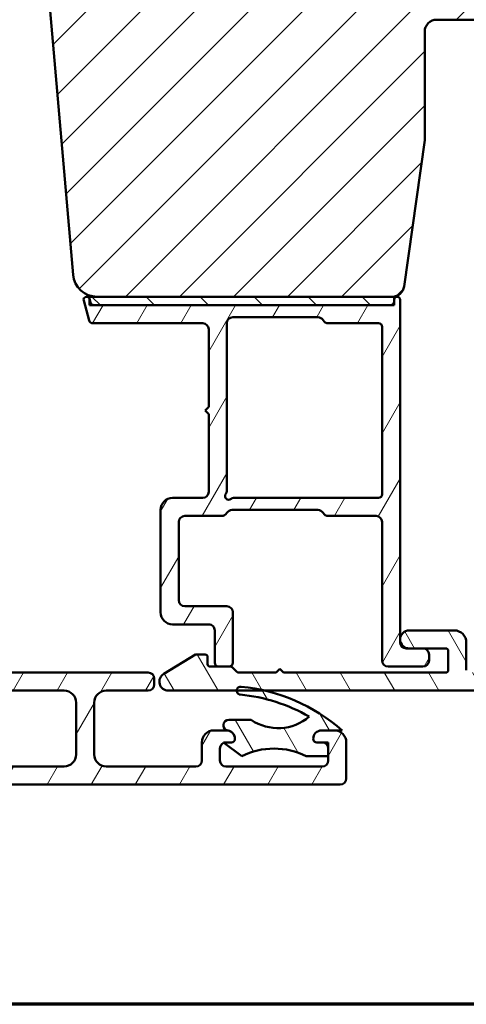
# Model space of a CAD drawing. Units: millimetres. Extents: x 15 to 815, y -287 to 287.
# Drawn here: x 314 to 352, y -287 to -205 of the extents above; entities that cross this region are included whole.
import ezdxf

# ---------------------------------------------------------------- set-up
doc = ezdxf.new("R2010")
doc.units = ezdxf.units.MM
for name, color, linetype, lineweight in [('Border (ISO)', 8, 'Continuous', 70), ('Hatch (ISO)', 8, 'Continuous', 18), ('Visible (ISO)', 7, 'Continuous', 50)]:
    doc.layers.add(name, color=color, linetype=linetype, lineweight=lineweight)
pattern_1 = [(59.99997778074501, (205.097896638727, -296.9999996772958), (-2.749630041384224, 1.587501066304332), [])]
pattern_2 = [(120.00017538262, (205.097896638727, -296.9999996772958), (-2.749625797658592, -1.587508416623469), [])]

# ---------------------------------------------------------------- blocks, each defined once
blk = doc.blocks.new('Borders LEIAB A4 Border')
at = {"layer": 'Border (ISO)'}
blk.add_line((200, 9.999999999999998), (15, 9.999999999999975), dxfattribs=at)

msp = doc.modelspace()

# ---------------------------------------------------------------- hatches: boundary and pattern name
at = {"layer": 'Hatch (ISO)'}
h = msp.add_hatch(dxfattribs=at)
h.set_pattern_fill('ANSI31', color=256, scale=25.4, style=0)
h.set_pattern_definition([(45, (205.097896638727, -296.9999996772958), (-2.245064030267288, 2.245064030267288), [])])
edge = h.paths.add_edge_path()
edge.add_line((346.3914241778571, -227.3980816356087), (348.0974736980628, -215.2589085346486))
edge.add_line((348.0974736980628, -215.2589085346486), (348.0974736980628, -206.2589085346486))
edge.add_ellipse((349.0974736980628, -206.2589085346486), major_axis=(-8.718275850120031e-16, 0.9999999999999942), ratio=1, start_angle=0, end_angle=89.99999999999989, ccw=False)
edge.add_line((349.0974736980628, -205.2589085346486), (364.0974736980628, -205.2589085346486))
edge.add_ellipse((364.0974736980628, -204.2589085346486), major_axis=(0.9999999999999698, -2.702252590869508e-14), ratio=1, start_angle=270, end_angle=360.0000000000027)
edge.add_line((365.0974736980628, -204.2589085346486), (365.0974736980627, -154.2589085346486))
edge.add_ellipse((363.0974736980627, -154.2589085346486), major_axis=(-5.906991512368358e-15, 2.000000000000003), ratio=1, start_angle=270.0000000000003, end_angle=359.9999999999999)
edge.add_line((363.0974736980627, -152.2589085346486), (298.0974736980627, -152.2589085346487))
edge.add_ellipse((298.0974736980627, -154.2589085346487), major_axis=(-2.000000000000015, -1.062543936702529e-14), ratio=1, start_angle=269.9999999999999, end_angle=359.9999999999992)
edge.add_line((296.0974736980627, -154.2589085346487), (296.0974736980628, -167.2589085346488))
edge.add_ellipse((297.0974736980627, -167.2589085346488), major_axis=(-1.348618464238308e-15, -0.9999999999999964), ratio=1, start_angle=269.9999999999996, end_angle=360.0000000000002)
edge.add_line((297.0974736980627, -168.2589085346488), (313.2974736980627, -168.2589085346487))
edge.add_ellipse((313.2974736980628, -168.5589085346487), major_axis=(0.299999999999998, 2.615482755036007e-16), ratio=1, start_angle=0, end_angle=90.00000000000023, ccw=False)
edge.add_line((313.5974736980628, -168.5589085346487), (323.0974736980628, -168.5589085346487))
edge.add_line((323.0974736980627, -168.5589085346487), (323.0974736980627, -172.5589085346487))
edge.add_line((323.0974736980628, -172.5589085346487), (316.5974736980628, -172.5589085346487))
edge.add_line((316.5974736980628, -172.5589085346487), (316.0974736980628, -173.0589085346487))
edge.add_line((316.0974736980628, -173.0589085346487), (316.0974736980628, -177.0089085346487))
edge.add_ellipse((317.0974736980628, -177.0089085346487), major_axis=(9.753611782013256e-15, -0.9999999999999964), ratio=1, start_angle=269.9999999999999, end_angle=359.9999999999989)
edge.add_line((317.0974736980627, -178.0089085346487), (318.0974736980627, -178.0089085346487))
edge.add_line((318.0974736980628, -178.0089085346487), (318.0974736980628, -179.3589085346487))
edge.add_ellipse((318.5974736980628, -179.3589085346487), major_axis=(-4.004978305994616e-15, -0.5000000000000071), ratio=1, start_angle=269.9999999999984, end_angle=360.000000000001)
edge.add_line((318.5974736980628, -179.8589085346487), (327.7844736980629, -179.8589085346487))
edge.add_line((327.7844736980629, -179.8589085346487), (327.5974736980629, -180.1239085346486))
edge.add_line((327.5974736980629, -180.1239085346487), (327.5974736980628, -184.8518017534621))
edge.add_ellipse((328.0974736980628, -184.8518017534622), major_axis=(4.359137925060103e-16, -0.5000000000000071), ratio=1, start_angle=269.9999999999999, end_angle=314.999999999999)
edge.add_line((327.7439203074695, -185.2053551440554), (328.5146309855882, -185.9760658221741))
edge.add_ellipse((328.2317882731136, -186.2589085346487), major_axis=(0.2828427124746205, -0.2828427124746244), ratio=1, start_angle=9.094947017729282e-13, end_angle=90.00000000000131, ccw=False)
edge.add_line((328.5146309855882, -186.5417512471233), (327.7439203074695, -187.312461925242))
edge.add_ellipse((328.0974736980627, -187.6660153158352), major_axis=(-0.3535533905932549, -0.353553390593229), ratio=1, start_angle=269.9999999999999, end_angle=315.000000000004)
edge.add_line((327.5974736980628, -187.6660153158352), (327.5974736980629, -192.3939085346487))
edge.add_line((327.5974736980629, -192.3939085346487), (327.7844736980629, -192.6589085346487))
edge.add_line((327.7844736980629, -192.6589085346487), (318.5974736980628, -192.6589085346487))
edge.add_ellipse((318.5974736980628, -193.1589085346487), major_axis=(-0.4999999999999982, -4.359137925060025e-16), ratio=1, start_angle=270.0000000000001, end_angle=360)
edge.add_line((318.0974736980628, -193.1589085346487), (318.0974736980628, -194.5089085346487))
edge.add_line((318.0974736980628, -194.5089085346487), (317.188782199132, -194.5089085346487))
edge.add_ellipse((317.188782199132, -195.5089085346487), major_axis=(-0.9999999999999876, 8.009956611989255e-15), ratio=1, start_angle=269.9999999999999, end_angle=365.0000000000012)
edge.add_line((316.1925875010403, -195.5960642773964), (318.8904890439141, -226.433220020144))
edge.add_ellipse((320.8828784400976, -226.2589085346487), major_axis=(0.1743114854953394, -1.992389396183496), ratio=1, start_angle=269.9999999999999, end_angle=354.9999999999989)
edge.add_line((320.8828784400976, -228.2589085346487), (345.4011561091155, -228.2589085346487))
edge.add_ellipse((345.4011561091155, -227.2589085346487), major_axis=(1.000000000000005, 8.718275850120127e-16), ratio=1, start_angle=269.9999999999999, end_angle=351.9999999999998)
h = msp.add_hatch(dxfattribs=at)
h.set_pattern_fill('ANSI31', color=256, scale=25.4, angle=14.999977780745, style=0)
h.set_pattern_definition(pattern_1)
edge = h.paths.add_edge_path()
edge.add_line((320.3272531414112, -228.7365542481778), (320.2574736980623, -228.4761338202759))
edge.add_line((320.2574736980623, -228.4761338202759), (320.24891806778, -228.4442037733714))
edge.add_ellipse((320.0074366112078, -228.5089085346471), major_axis=(-0.06470476127563114, 0.2414814565722698), ratio=1, start_angle=269.9999999999996, end_angle=449.9999999999995)
edge.add_line((319.7659551546355, -228.5736132959227), (320.2115388398529, -230.2365542481778))
edge.add_ellipse((320.5013165877396, -230.1589085346471), major_axis=(0.07764571353075365, -0.2897777478867169), ratio=1, start_angle=270.0000000000001, end_angle=345.0000000000005)
edge.add_line((320.5013165877396, -230.4589085346471), (329.6574366112077, -230.4589085346471))
edge.add_ellipse((329.6574366112078, -230.9589085346471), major_axis=(0.5000000000000043, -1.036548634841911e-15), ratio=1, start_angle=6.252776074688882e-13, end_angle=90.00000000000063, ccw=False)
edge.add_line((330.1574366112078, -230.9589085346471), (330.1574366112078, -237.4089085346471))
edge.add_line((330.1574366112078, -237.4089085346471), (329.8574366112078, -237.7089085346471))
edge.add_line((329.8574366112078, -237.7089085346471), (330.1574366112078, -238.0089085346471))
edge.add_line((330.1574366112078, -238.0089085346471), (330.1574366112078, -244.4589085346471))
edge.add_ellipse((329.6574366112078, -244.4589085346471), major_axis=(-3.256994684092218e-15, -0.5000000000000071), ratio=1, start_angle=1.0800249583553523e-12, end_angle=89.99999999999937, ccw=False)
edge.add_line((329.6574366112078, -244.9589085346471), (327.1574366112078, -244.9589085346471))
edge.add_ellipse((327.1574366112078, -245.9589085346471), major_axis=(-1.000000000000008, -4.588240878067116e-15), ratio=1, start_angle=270.0000000000001, end_angle=359.9999999999997)
edge.add_line((326.1574366112078, -245.9589085346471), (326.1574366112078, -254.4589085346471))
edge.add_ellipse((327.1574366112079, -254.4589085346471), major_axis=(6.808686927317461e-15, -1.000000000000021), ratio=1, start_angle=269.9999999999996, end_angle=359.9999999999996)
edge.add_line((327.1574366112079, -255.4589085346471), (330.1574366112079, -255.4589085346471))
edge.add_ellipse((330.1574366112078, -255.9589085346471), major_axis=(0.4999999999999982, -1.036548634841925e-15), ratio=1, start_angle=1.0800249583553523e-12, end_angle=90.00000000000011, ccw=False)
edge.add_line((330.6574366112079, -255.9589085346471), (330.6574366112079, -258.6589085346471))
edge.add_ellipse((330.9574366112079, -258.6589085346471), major_axis=(9.592122645646303e-15, -0.3000000000000025), ratio=1, start_angle=269.9999999999998, end_angle=359.9999999999978)
edge.add_line((330.9574366112079, -258.9589085346471), (331.8574366112078, -258.9589085346471))
edge.add_ellipse((331.8574366112078, -258.6589085346471), major_axis=(0.3000000000000025, 2.930784497895356e-15), ratio=1, start_angle=270.0000000000003, end_angle=359.9999999999978)
edge.add_line((332.1574366112079, -258.6589085346471), (332.1574366112079, -254.4589085346471))
edge.add_ellipse((331.6574366112078, -254.4589085346471), major_axis=(-1.183897414408392e-15, 0.5000000000000004), ratio=1, start_angle=270.0000000000009, end_angle=360.0000000000001)
edge.add_line((331.6574366112078, -253.9589085346471), (328.1574366112078, -253.9589085346471))
edge.add_ellipse((328.1574366112078, -253.4589085346471), major_axis=(-0.4999999999999893, -5.624789512908993e-15), ratio=1, start_angle=0, end_angle=89.9999999999996, ccw=False)
edge.add_line((327.6574366112079, -253.4589085346471), (327.6574366112078, -246.9589085346471))
edge.add_ellipse((328.1574366112078, -246.9589085346471), major_axis=(-1.183897414408403e-15, 0.5000000000000049), ratio=1, start_angle=1.1368683772161603e-13, end_angle=89.99999999999989, ccw=False)
edge.add_line((328.1574366112078, -246.4589085346471), (331.2244239093156, -246.4589085346471))
edge.add_ellipse((331.2244239093156, -245.9589085346471), major_axis=(0.5000000000000027, 1.183897414408398e-15), ratio=1, start_angle=270.0000000000001, end_angle=329.9999999999995)
edge.add_ellipse((332.0904493131001, -246.4589085346471), major_axis=(0.2499999999999982, 0.4330127018922244), ratio=1, start_angle=29.999999999999773, end_angle=90.0000000000004, ccw=False)
edge.add_line((332.0904493131001, -245.9589085346471), (339.2244239093156, -245.9589085346471))
edge.add_ellipse((339.2244239093156, -246.4589085346471), major_axis=(0.5000000000000071, -3.256994684092217e-15), ratio=1, start_angle=30.00000000000182, end_angle=89.99999999999989, ccw=False)
edge.add_ellipse((340.0904493131, -245.958908534647), major_axis=(0.2500000000000023, -0.4330127018922152), ratio=1, start_angle=270, end_angle=330.0000000000001)
edge.add_line((340.0904493131001, -246.458908534647), (344.0574366112078, -246.458908534647))
edge.add_ellipse((344.0574366112078, -246.958908534647), major_axis=(0.4999999999999982, 1.739008926720966e-15), ratio=1, start_angle=0, end_angle=90.00000000000028, ccw=False)
edge.add_line((344.5574366112078, -246.958908534647), (344.5574366112078, -258.458908534647))
edge.add_ellipse((345.0574366112078, -258.458908534647), major_axis=(-3.256994684092248e-15, -0.4999999999999941), ratio=1, start_angle=269.9999999999993, end_angle=360.0000000000009)
edge.add_line((345.0574366112078, -258.958908534647), (347.9574366112079, -258.958908534647))
edge.add_ellipse((347.9574366112079, -258.458908534647), major_axis=(0.4999999999999982, -4.81437122529347e-16), ratio=1, start_angle=269.9999999999995, end_angle=360.0000000000001)
edge.add_line((348.4574366112079, -258.458908534647), (348.4574366112079, -257.958908534647))
edge.add_ellipse((347.9574366112079, -257.958908534647), major_axis=(-5.624789512909018e-15, 0.5000000000000002), ratio=1, start_angle=270.0000000000003, end_angle=359.9999999999994)
edge.add_line((347.9574366112079, -257.458908534647), (346.8074366112078, -257.4589085346471))
edge.add_line((346.8074366112078, -257.4589085346471), (346.5574366112078, -257.458908534647))
edge.add_ellipse((346.5574366112078, -256.958908534647), major_axis=(-0.4999999999999982, -2.502287256150761e-15), ratio=1, start_angle=0, end_angle=89.99999999999972, ccw=False)
edge.add_line((346.0574366112078, -256.958908534647), (346.0574366112078, -228.508908534647))
edge.add_ellipse((345.8074366112078, -228.508908534647), major_axis=(2.981581653308027e-15, 0.25), ratio=1, start_angle=269.9999999999996, end_angle=449.0130776215581)
edge.add_ellipse((345.8074366112068, -228.508908534647), major_axis=(-0.004306048298330679, -0.249962913144254), ratio=1, start_angle=270.0000000000001, end_angle=270.9869223784475)
edge.add_line((345.5574366112078, -228.508908534647), (345.5574366112078, -228.6589085346471))
edge.add_ellipse((345.2574366112078, -228.658908534647), major_axis=(5.715605705668907e-16, -0.3000000000000002), ratio=1, start_angle=0, end_angle=89.99999999999989, ccw=False)
edge.add_line((345.2574366112078, -228.958908534647), (320.617030889298, -228.9589085346471))
edge.add_ellipse((320.617030889298, -228.6589085346471), major_axis=(-0.3000000000000009, -7.103384486450376e-16), ratio=1, start_angle=15.000000000000284, end_angle=90.00000000000051, ccw=False)
edge = h.paths.add_edge_path(flags=0)
edge.add_line((344.5574366112078, -230.758908534647), (344.5574366112078, -244.6589085346471))
edge.add_ellipse((344.2574366112078, -244.6589085346471), major_axis=(7.103384486450342e-16, -0.2999999999999997), ratio=1, start_angle=0, end_angle=90.00000000000159, ccw=False)
edge.add_line((344.2574366112078, -244.958908534647), (332.2042993078675, -244.958908534647))
edge.add_ellipse((332.2042993078675, -245.2589085346471), major_axis=(-0.3000000000000003, -2.930784497895351e-15), ratio=1, start_angle=270.0000000000003, end_angle=311.4096221092706)
edge.add_ellipse((331.8074366112078, -244.8089085346471), major_axis=(-0.2249999999999992, -0.1984313483298445), ratio=1, start_angle=277.18075578145783, end_angle=449.99999999999983, ccw=False)
edge.add_ellipse((331.3574366112078, -244.4120458379874), major_axis=(0.1984313483298389, 0.2249999999999934), ratio=1, start_angle=270.0000000000023, end_angle=311.4096221092709)
edge.add_line((331.6574366112078, -244.4120458379874), (331.6574366112077, -230.4589085346471))
edge.add_ellipse((332.1574366112078, -230.4589085346471), major_axis=(2.038813663730533e-16, 0.5000000000000004), ratio=1, start_angle=2.8421709430404007e-13, end_angle=90, ccw=False)
edge.add_line((332.1574366112078, -229.9589085346471), (339.2244239093156, -229.958908534647))
edge.add_ellipse((339.2244239093155, -230.458908534647), major_axis=(0.4999999999999966, 2.294120439033541e-15), ratio=1, start_angle=29.999999999999375, end_angle=89.99999999999977, ccw=False)
edge.add_ellipse((340.0904493131, -229.958908534647), major_axis=(0.2499999999999968, -0.4330127018922189), ratio=1, start_angle=270.0000000000003, end_angle=330.0000000000007)
edge.add_line((340.0904493131, -230.458908534647), (344.2574366112078, -230.458908534647))
edge.add_ellipse((344.2574366112078, -230.758908534647), major_axis=(0.3, -3.998845759801214e-16), ratio=1, start_angle=9.094947017729282e-13, end_angle=90.00000000000011, ccw=False)
h = msp.add_hatch(dxfattribs=at)
h.set_pattern_fill('ANSI31', color=256, scale=25.4, angle=90.00021045915, style=0)
h.set_pattern_definition([(135.00021045915, (205.097896638727, -296.9999996772958), (-2.245055783671479, -2.245072276832807), [])])
h.paths.add_polyline_path([(320.2574736980623, -228.2589085346471), (320.2574736980623, -228.4761338202759), (320.2574736980623, -228.9589085346471), (320.617030889298, -228.9589085346471), (345.2574366112078, -228.9589085346472), (345.5574736980625, -228.9589085346472), (345.5574736980625, -228.5046024863487), (345.5574736980625, -228.2589085346472), (345.4011561091155, -228.2589085346472), (320.8828784400976, -228.2589085346471)])
h = msp.add_hatch(dxfattribs=at)
h.set_pattern_fill('ANSI31', color=256, scale=25.4, angle=14.999977780745, style=0)
h.set_pattern_definition(pattern_1)
edge = h.paths.add_edge_path()
edge.add_ellipse((321.634510784913, -261.9589085346485), major_axis=(1.017829151048487e-14, 1.000000000000005), ratio=1, start_angle=7.124442486478278e-13, end_angle=90.00000000000007)
edge.add_line((320.634510784913, -261.9589085346485), (320.634510784913, -266.2589085346484))
edge.add_ellipse((321.634510784913, -266.2589085346484), major_axis=(-1.000000000000003, 6.847622436609394e-15), ratio=1, start_angle=4.071109992273301e-13, end_angle=90.00000000000014)
edge.add_line((321.634510784913, -267.2589085346484), (329.084510784913, -267.2589085346485))
edge.add_ellipse((329.084510784913, -266.7589085346485), major_axis=(-7.58714756064905e-15, -0.5000000000000049), ratio=1, start_angle=8.694230675363281e-13, end_angle=90.00000000000087)
edge.add_line((329.584510784913, -266.7589085346485), (329.584510784913, -265.2589085346484))
edge.add_ellipse((330.584510784913, -265.2589085346485), major_axis=(-1.000000000000006, -4.254607809642158e-15), ratio=1, start_angle=269.9999999999998, end_angle=359.99999999999824, ccw=False)
edge.add_line((330.584510784913, -264.2589085346485), (331.6345107849131, -264.2589085346485))
edge.add_ellipse((331.634510784913, -264.9589085346486), major_axis=(-0.6910265138336902, 0.1117244699205709), ratio=1, start_angle=269.9999999999998, end_angle=279.18405018046764, ccw=False)
edge.add_ellipse((331.634510784913, -264.9589085346485), major_axis=(4.3492464957765e-15, 0.6999999999999995), ratio=1, start_angle=270.00000000000034, end_angle=350.81594981953083, ccw=False)
edge.add_ellipse((332.034510784913, -264.9589085346485), major_axis=(0.2999999999999992, -1.388152916207716e-15), ratio=1, start_angle=270.0000000000002, end_angle=360.0000000000002, ccw=False)
edge.add_line((332.034510784913, -265.2589085346485), (331.584510784913, -265.2589085346485))
edge.add_ellipse((331.584510784913, -265.7589085346485), major_axis=(0.470196993085755, 0.1700434876528002), ratio=1, start_angle=70.11782683754618, end_angle=89.99999999999987)
edge.add_ellipse((331.584510784913, -265.7589085346485), major_axis=(6.199368779867608e-15, 0.500000000000006), ratio=1, start_angle=19.88217316245574, end_angle=90.00000000000071)
edge.add_line((331.084510784913, -265.7589085346485), (331.084510784913, -266.7589085346485))
edge.add_ellipse((331.584510784913, -266.7589085346485), major_axis=(-0.5000000000000004, 1.203365169054378e-15), ratio=1, start_angle=1.526666247102488e-13, end_angle=90.00000000000014)
edge.add_line((331.584510784913, -267.2589085346485), (339.584510784913, -267.2589085346485))
edge.add_ellipse((339.584510784913, -266.7589085346486), major_axis=(-2.868699705992116e-15, -0.500000000000001), ratio=1, start_angle=0, end_angle=89.9999999999993)
edge.add_line((340.084510784913, -266.7589085346486), (340.084510784913, -266.3989085346486))
edge.add_line((340.084510784913, -266.3989085346485), (340.084510784913, -265.7589085346485))
edge.add_ellipse((339.584510784913, -265.7589085346485), major_axis=(0.5000000000000004, -5.644257267555004e-15), ratio=1, start_angle=0, end_angle=90.00000000000014)
edge.add_line((339.584510784913, -265.2589085346485), (339.1345107849131, -265.2589085346485))
edge.add_ellipse((339.134510784913, -264.9589085346485), major_axis=(-1.943264428520298e-15, -0.3), ratio=1, start_angle=269.9999999999987, end_angle=360.00000000000034, ccw=False)
edge.add_ellipse((339.534510784913, -264.9589085346485), major_axis=(-0.6999999999999995, 5.459469520401658e-15), ratio=1, start_angle=270.00000000000045, end_angle=359.9999999999997, ccw=False)
edge.add_line((339.534510784913, -264.2589085346485), (340.584510784913, -264.2589085346485))
edge.add_ellipse((340.584510784913, -265.2589085346485), major_axis=(5.182287899671647e-15, 1), ratio=1, start_angle=270.0000000000003, end_angle=360.00000000000006, ccw=False)
edge.add_line((341.584510784913, -265.2589085346485), (341.584510784913, -268.2589085346485))
edge.add_ellipse((341.084510784913, -268.2589085346485), major_axis=(0.4999999999999999, -2.521755010796749e-15), ratio=1, start_angle=270.0000000000013, end_angle=360.0000000000003, ccw=False)
edge.add_line((341.084510784913, -268.7589085346485), (280.084510784913, -268.7589085346481))
edge.add_ellipse((280.084510784913, -268.2589085346481), major_axis=(-6.338146657945718e-15, -0.4999999999999982), ratio=1, start_angle=270.0000000000007, end_angle=360.00000000000074, ccw=False)
edge.add_line((279.584510784913, -268.2589085346481), (279.5845107849131, -261.9589085346481))
edge.add_ellipse((280.584510784913, -261.9589085346481), major_axis=(-0.9999999999999953, 4.627176387359043e-15), ratio=1, start_angle=270.0000000000005, end_angle=359.99999999999926, ccw=False)
edge.add_line((280.584510784913, -260.9589085346481), (282.2595107849131, -260.9589085346481))
edge.add_ellipse((282.2595107849131, -261.4589085346481), major_axis=(9.314214442921145e-17, 0.4999999999999982), ratio=1, start_angle=270, end_angle=360, ccw=False)
edge.add_line((282.7595107849131, -261.4589085346481), (282.7595107849131, -261.9589085346481))
edge.add_ellipse((282.2595107849131, -261.9589085346481), major_axis=(0.499999999999996, -2.313588193679514e-15), ratio=1, start_angle=269.9999999999987, end_angle=360.0000000000002, ccw=False)
edge.add_line((282.2595107849131, -262.4589085346481), (281.584510784913, -262.4589085346481))
edge.add_ellipse((281.584510784913, -262.9589085346481), major_axis=(9.314214442921145e-17, 0.4999999999999982), ratio=1, start_angle=1.067330354118358e-14, end_angle=90.00000000000001)
edge.add_line((281.084510784913, -262.9589085346481), (281.084510784913, -266.7589085346481))
edge.add_ellipse((281.584510784913, -266.7589085346481), major_axis=(-0.5000000000000004, 2.313588193679535e-15), ratio=1, start_angle=2.651176780582658e-13, end_angle=89.99999999999977)
edge.add_line((281.584510784913, -267.2589085346481), (288.084510784913, -267.2589085346481))
edge.add_ellipse((288.084510784913, -266.7589085346481), major_axis=(-3.978922730617259e-15, -0.4999999999999982), ratio=1, start_angle=0, end_angle=89.99999999999945)
edge.add_line((288.584510784913, -266.7589085346481), (288.584510784913, -262.9589085346481))
edge.add_ellipse((288.084510784913, -262.9589085346481), major_axis=(0.4999999999999949, -2.313588193679509e-15), ratio=1, start_angle=0, end_angle=89.99999999999974)
edge.add_line((288.084510784913, -262.4589085346481), (287.409510784913, -262.4589085346481))
edge.add_ellipse((287.409510784913, -261.9589085346481), major_axis=(-3.423811218304681e-15, -0.4999999999999982), ratio=1, start_angle=270.0000000000004, end_angle=359.9999999999999, ccw=False)
edge.add_line((286.909510784913, -261.9589085346481), (286.909510784913, -261.4589085346481))
edge.add_ellipse((287.409510784913, -261.4589085346481), major_axis=(-0.4999999999999971, 2.313588193679519e-15), ratio=1, start_angle=269.99999999999966, end_angle=360.0000000000002, ccw=False)
edge.add_line((287.409510784913, -260.9589085346481), (289.084510784913, -260.9589085346481))
edge.add_ellipse((289.084510784913, -261.9589085346482), major_axis=(5.737399411984205e-15, 0.9999999999999964), ratio=1, start_angle=270.0000000000003, end_angle=360.0000000000003, ccw=False)
edge.add_line((290.084510784913, -261.9589085346482), (290.084510784913, -266.7589085346482))
edge.add_ellipse((290.584510784913, -266.7589085346482), major_axis=(-0.4999999999999999, 2.313588193679532e-15), ratio=1, start_angle=2.651176780582659e-13, end_angle=89.99999999999977)
edge.add_line((290.584510784913, -267.2589085346482), (295.1345107849131, -267.2589085346482))
edge.add_ellipse((295.1345107849131, -266.2589085346482), major_axis=(-2.406730338108736e-15, -0.9999999999999964), ratio=1, start_angle=0, end_angle=90.00000000000014)
edge.add_line((296.1345107849131, -266.2589085346482), (296.1345107849131, -262.9589085346482))
edge.add_ellipse((295.6345107849131, -262.9589085346482), major_axis=(0.4999999999999971, -2.313588193679519e-15), ratio=1, start_angle=0, end_angle=90.00000000000026)
edge.add_line((295.6345107849131, -262.4589085346482), (294.1345107849131, -262.4589085346482))
edge.add_ellipse((294.1345107849131, -261.9589085346482), major_axis=(-5.644257267554995e-15, -0.4999999999999982), ratio=1, start_angle=269.99999999999966, end_angle=360.0000000000004, ccw=False)
edge.add_line((293.6345107849131, -261.9589085346482), (293.6345107849131, -261.4589085346482))
edge.add_ellipse((294.1345107849131, -261.4589085346482), major_axis=(-0.4999999999999793, 1.119537239068069e-14), ratio=1, start_angle=270.0000000000002, end_angle=360.0000000000023, ccw=False)
edge.add_line((294.1345107849131, -260.9589085346482), (295.6345107849131, -260.9589085346482))
edge.add_ellipse((295.6345107849131, -260.4589085346482), major_axis=(-9.314214442921145e-17, -0.4999999999999982), ratio=1, start_angle=0, end_angle=89.99999999999899)
edge.add_line((296.1345107849131, -260.4589085346482), (296.1345107849131, -259.6089085346482))
edge.add_ellipse((295.6345107849131, -259.6089085346482), major_axis=(0.4999999999999971, -2.313588193679519e-15), ratio=1, start_angle=2.651176780582659e-13, end_angle=90.00000000000027)
edge.add_line((295.6345107849131, -259.1089085346482), (294.6345107849131, -259.1089085346482))
edge.add_ellipse((294.6345107849131, -258.6089085346482), major_axis=(-4.534034242929837e-15, -0.4999999999999982), ratio=1, start_angle=269.9999999999995, end_angle=360.0000000000002, ccw=False)
edge.add_line((294.1345107849131, -258.6089085346482), (294.1345107849131, -258.1089085346482))
edge.add_ellipse((294.6345107849133, -258.1089085346482), major_axis=(-0.1381366792965588, -0.4805395486670955), ratio=0.9999999999999996, start_angle=270.00000000000057, end_angle=286.0379123968227, ccw=False)
edge.add_ellipse((294.6345107849131, -258.1089085346482), major_axis=(-0.5000000000000093, -6.568196003321677e-15), ratio=1, start_angle=270.0000000000002, end_angle=343.9620876031669, ccw=False)
edge.add_line((294.6345107849131, -257.6089085346482), (295.6345107849131, -257.6089085346482))
edge.add_ellipse((295.6345107849131, -257.1089085346482), major_axis=(2.127303904821101e-15, -0.4999999999999982), ratio=1, start_angle=0, end_angle=89.99999999999974)
edge.add_line((296.1345107849131, -257.1089085346482), (296.1345107849131, -256.7589085346482))
edge.add_ellipse((296.6345107849131, -256.7589085346482), major_axis=(-0.4999999999999805, 1.119537239068069e-14), ratio=1, start_angle=269.9999999999992, end_angle=360.0000000000023, ccw=False)
edge.add_line((296.6345107849131, -256.2589085346482), (297.1345107849131, -256.2589085346482))
edge.add_ellipse((297.1345107849131, -256.7589085346482), major_axis=(4.534034242929837e-15, 0.4999999999999982), ratio=1, start_angle=269.9999999999995, end_angle=360.0000000000002, ccw=False)
edge.add_line((297.6345107849131, -256.7589085346482), (297.6345107849131, -258.9589085346482))
edge.add_ellipse((298.1345107849131, -258.9589085346482), major_axis=(-0.4999999999999971, 2.313588193679519e-15), ratio=1, start_angle=2.651176780582659e-13, end_angle=89.99999999999977)
edge.add_line((298.1345107849131, -259.4589085346482), (325.1345107849131, -259.4589085346484))
edge.add_ellipse((325.1345107849131, -259.9589085346483), major_axis=(2.313588193679535e-15, 0.5000000000000004), ratio=1, start_angle=270.00000000000125, end_angle=359.9999999999995, ccw=False)
edge.add_line((325.6345107849131, -259.9589085346483), (325.6345107849131, -260.4589085346485))
edge.add_ellipse((325.1345107849131, -260.4589085346485), major_axis=(0.5000000000000016, 2.127303904821087e-15), ratio=1, start_angle=269.9999999999998, end_angle=359.99999999999875, ccw=False)
edge.add_line((325.1345107849131, -260.9589085346485), (321.6345107849131, -260.9589085346485))
edge = h.paths.add_edge_path(flags=0)
edge.add_line((318.134510784913, -267.2589085346484), (298.634510784913, -267.2589085346482))
edge.add_ellipse((298.6345107849131, -266.2589085346482), major_axis=(-0.9999999999999931, 1.350896058436029e-14), ratio=1, start_angle=2.8421709430404007e-13, end_angle=90.00000000000023, ccw=False)
edge.add_line((297.6345107849131, -266.2589085346482), (297.6345107849131, -261.9589085346482))
edge.add_ellipse((298.6345107849131, -261.9589085346482), major_axis=(6.847622436609362e-15, 0.9999999999999964), ratio=1, start_angle=5.115907697472721e-13, end_angle=90.0000000000004, ccw=False)
edge.add_line((298.6345107849131, -260.9589085346482), (318.134510784913, -260.9589085346483))
edge.add_ellipse((318.134510784913, -261.9589085346483), major_axis=(0.9999999999999987, -9.068068485859686e-15), ratio=1, start_angle=0, end_angle=89.99999999999989, ccw=False)
edge.add_line((319.134510784913, -261.9589085346483), (319.134510784913, -266.2589085346483))
edge.add_ellipse((318.134510784913, -266.2589085346484), major_axis=(1.479050248079312e-15, -0.9999999999999964), ratio=1, start_angle=0, end_angle=90.0000000000004, ccw=False)
h = msp.add_hatch(dxfattribs=at)
h.set_pattern_fill('ANSI31', color=256, scale=25.4, angle=75.00017538262, style=0)
h.set_pattern_definition(pattern_2)
edge = h.paths.add_edge_path()
edge.add_line((336.3574366112078, -259.4589085346471), (336.0574366112078, -259.1589085346471))
edge.add_line((336.0574366112078, -259.1589085346471), (335.7574366112078, -259.4589085346471))
edge.add_line((335.7574366112078, -259.4589085346471), (332.6402793236824, -259.4589085346471))
edge.add_ellipse((332.6402793236824, -259.2589085346472), major_axis=(-0.1999999999999932, -5.548864221192616e-15), ratio=1, start_angle=44.99999999999568, end_angle=89.99999999999972, ccw=False)
edge.add_line((332.4988579674451, -259.4003298908844), (332.1160152549705, -259.0174871784099))
edge.add_ellipse((331.9745938987332, -259.1589085346471), major_axis=(-0.1414213562373242, 0.1414213562373138), ratio=1, start_angle=269.9999999999988, end_angle=314.9999999999966)
edge.add_line((331.9745938987332, -258.9589085346471), (331.8574366112078, -258.9589085346471))
edge.add_line((331.8574366112078, -258.9589085346471), (330.9574366112079, -258.9589085346471))
edge.add_line((330.9574366112079, -258.9589085346472), (330.2574366112078, -258.9589085346472))
edge.add_ellipse((330.2574366112078, -258.7589085346472), major_axis=(-0.1999999999999946, -9.989756319693242e-15), ratio=1, start_angle=0, end_angle=90.00000000000102, ccw=False)
edge.add_line((330.0574366112078, -258.7589085346472), (330.0574366112078, -258.1589085346471))
edge.add_ellipse((329.8574366112078, -258.1589085346471), major_axis=(3.332919975808628e-15, 0.1999999999999957), ratio=1, start_angle=269.9999999999984, end_angle=360.0000000000023)
edge.add_line((329.8574366112078, -257.9589085346472), (329.0574366112078, -257.9589085346472))
edge.add_line((329.0574366112078, -257.9589085346472), (326.4170484080056, -259.568520331445))
edge.add_ellipse((326.8074366112078, -260.2089085346472), major_axis=(-0.3903882032022068, 0.6403882032022103), ratio=0.9999999999999999, start_angle=0, end_angle=148.6330222253669)
edge.add_line((326.8074366112078, -260.9589085346472), (332.4759087030337, -260.9589085346471))
edge.add_line((332.4759087030337, -260.9589085346471), (334.8154408917245, -260.9589085346471))
edge.add_line((334.8154408917245, -260.9589085346471), (366.8574366112078, -260.9589085346469))
edge.add_ellipse((366.8574366112078, -260.7589085346469), major_axis=(0.2000000000000002, 1.177361061731094e-15), ratio=1, start_angle=269.9999999999996, end_angle=359.9999999999997)
edge.add_line((367.0574366112078, -260.7589085346469), (367.0574366112078, -257.2089085346469))
edge.add_ellipse((366.3074366112078, -257.2089085346469), major_axis=(-6.930453021657972e-15, 0.75), ratio=1, start_angle=270.0000000000008, end_angle=354.7302258307667)
edge.add_ellipse((366.3074366112078, -257.2089085346469), major_axis=(-0.7468299666240761, 0.06888396730907856), ratio=1, start_angle=270.0000000000002, end_angle=280.5395483384674)
edge.add_ellipse((366.3074366112078, -257.2089085346469), major_axis=(-0.7468299666241044, -0.06888396730909088), ratio=1, start_angle=270.0000000000002, end_angle=354.7302258307669)
edge.add_line((365.5574366112078, -257.2089085346469), (365.5574366112078, -259.4589085346469))
edge.add_line((365.5574366112078, -259.4589085346469), (362.2574366112078, -259.4589085346469))
edge.add_ellipse((362.2574366112078, -259.2589085346469), major_axis=(-0.1999999999999999, -1.663083635004599e-15), ratio=1, start_angle=0, end_angle=90.00000000000199, ccw=False)
edge.add_line((362.0574366112078, -259.2589085346469), (362.0574366112078, -256.5743785884849))
edge.add_ellipse((361.8574366112078, -256.5743785884849), major_axis=(-1.663083635004616e-15, 0.200000000000003), ratio=1, start_angle=269.9999999999995, end_angle=329.999999999998)
edge.add_line((361.9574366112078, -256.401173507728), (361.1824366112078, -255.953727049106))
edge.add_ellipse((360.8074366112078, -256.6032461019444), major_axis=(-0.6495190528383328, 0.3749999999999945), ratio=1, start_angle=269.9999999999993, end_angle=451.7262863686343)
edge.add_ellipse((360.3574366112078, -257.4399061284785), major_axis=(0.09473684210526426, 0.1761389529545443), ratio=1, start_angle=298.273713631365, end_angle=360.0000000000027, ccw=False)
edge.add_line((360.5574366112078, -257.4399061284785), (360.5574366112078, -259.458908534647))
edge.add_line((360.5574366112078, -259.458908534647), (351.7574366112078, -259.458908534647))
edge.add_ellipse((351.7574366112078, -259.258908534647), major_axis=(-0.1999999999999993, -1.107972122692019e-15), ratio=1, start_angle=0, end_angle=89.99999999999841, ccw=False)
edge.add_line((351.5574366112078, -259.258908534647), (351.5574366112078, -256.958908534647))
edge.add_ellipse((350.5574366112078, -256.958908534647), major_axis=(-8.870529687335593e-15, 1.000000000000003), ratio=1, start_angle=269.9999999999995, end_angle=359.9999999999997)
edge.add_line((350.5574366112078, -255.958908534647), (346.8074366112078, -255.958908534647))
edge.add_ellipse((346.8074366112078, -256.708908534647), major_axis=(-0.7499999999999996, 2.8599663840555e-16), ratio=1, start_angle=270, end_angle=450)
edge.add_line((346.8074366112078, -257.458908534647), (347.9574366112079, -257.458908534647))
edge.add_line((347.9574366112079, -257.458908534647), (349.8574366112078, -257.458908534647))
edge.add_ellipse((349.8574366112078, -257.658908534647), major_axis=(0.1999999999999996, 1.107972122692019e-15), ratio=1, start_angle=0, end_angle=90.00000000000102, ccw=False)
edge.add_line((350.0574366112078, -257.658908534647), (350.0574366112078, -259.258908534647))
edge.add_ellipse((349.8574366112078, -259.258908534647), major_axis=(2.218195147317179e-15, -0.2000000000000002), ratio=1, start_angle=0, end_angle=89.99999999999937, ccw=False)
edge.add_line((349.8574366112078, -259.458908534647), (336.3574366112078, -259.4589085346471))
h = msp.add_hatch(dxfattribs=at)
h.set_pattern_fill('ANSI31', color=256, scale=25.4, angle=75.00017538262, style=0)
h.set_pattern_definition(pattern_2)
edge = h.paths.add_edge_path()
edge.add_line((331.374510784913, -265.2589085346484), (331.4144672972603, -265.2887115415627))
edge.add_line((331.4144672972603, -265.2887115415627), (332.9028942868417, -266.3989085346483))
edge.add_ellipse((335.5795107849129, -271.7687990477085), major_axis=(5.369890513060105, 2.676616498071226), ratio=1, start_angle=37.0121720416945, end_angle=90.00000000000011, ccw=False)
edge.add_line((338.2561272829844, -266.3989085346485), (340.084510784913, -266.3989085346486))
edge.add_line((340.084510784913, -266.3989085346486), (340.084510784913, -265.7589085346485))
edge.add_line((340.084510784913, -265.7589085346485), (340.084510784913, -265.2589085346485))
edge.add_line((340.084510784913, -265.2589085346485), (339.584510784913, -265.2589085346484))
edge.add_line((339.584510784913, -265.2589085346485), (339.134510784913, -265.2589085346485))
edge.add_ellipse((339.1345107849131, -264.9589085346485), major_axis=(-0.3000000000000012, 4.027225311200945e-15), ratio=1, start_angle=0, end_angle=89.99999999999909, ccw=False)
edge.add_ellipse((339.5345107849131, -264.9589085346485), major_axis=(2.470868494075747e-14, 0.7000000000000017), ratio=1, start_angle=9.094947017729282e-13, end_angle=89.99999999999977, ccw=False)
edge.add_line((339.5345107849131, -264.2589085346485), (340.584510784913, -264.2589085346485))
edge.add_line((340.584510784913, -264.2589085346485), (341.2390938982534, -264.2589085346485))
edge.add_ellipse((331.3745107849128, -275.5589085346484), major_axis=(-11.29999999999987, 9.864583113340522), ratio=1, start_angle=270, end_angle=297.8585720171004)
edge.add_ellipse((331.3745107849128, -275.5589085346483), major_axis=(-14.60000000000118, 3.440930106811675), ratio=1, start_angle=270, end_angle=277.662037589739)
edge.add_ellipse((332.8059087030337, -260.9589085346485), major_axis=(-0.3284253578732138, 0.03219913517245311), ratio=1, start_angle=269.9999999999997, end_angle=365.599437946169)
edge.add_ellipse((332.8059087030337, -260.9589085346485), major_axis=(-1.317490719066494e-12, -0.3300000000000036), ratio=1, start_angle=270.0000000000005, end_angle=354.4005620538313)
edge.add_ellipse((331.3745107849128, -275.5589085346484), major_axis=(14.27157464212676, -1.399198782948402), ratio=1, start_angle=65.77156773363521, end_angle=90, ccw=False)
edge.add_ellipse((335.9160751247576, -260.0712883878639), major_axis=(-3.047331591201002, -2.591094396827024), ratio=1, start_angle=15.66371895009621, end_angle=90.00000000000023, ccw=False)
edge.add_line((333.6814842088068, -263.3889085346484), (331.816832648801, -263.3889085346484))
edge.add_ellipse((331.816832648801, -263.8312303985364), major_axis=(-0.4423218638880208, 9.00343865326477e-15), ratio=1, start_angle=270, end_angle=440.8159498195259)
edge.add_ellipse((331.634510784913, -264.9589085346483), major_axis=(0.6910265138335535, -0.1117244699206286), ratio=1, start_angle=9.184050180475197, end_angle=90.00000000000023, ccw=False)
edge.add_ellipse((332.034510784913, -264.9589085346483), major_axis=(2.530029427991444e-15, -0.2999999999999985), ratio=1, start_angle=0, end_angle=89.99999999999949, ccw=False)
edge.add_line((332.034510784913, -265.2589085346484), (331.584510784913, -265.2589085346484))
edge.add_line((331.584510784913, -265.2589085346484), (331.374510784913, -265.2589085346484))

# ---------------------------------------------------------------- linework, layer by layer
at = {"layer": 'Visible (ISO)'}
for p, q in [((316.1925875010403, -195.5960642773964), (318.8904890439141, -226.433220020144)), ((349.0974736980628, -205.2589085346486), (364.0974736980628, -205.2589085346486)), ((348.0974736980628, -215.2589085346486), (348.0974736980628, -206.2589085346486)), ((346.3914241778571, -227.3980816356087), (348.0974736980628, -215.2589085346486)), ((319.7659551546358, -228.5736132959229), (320.2115388398531, -230.2365542481778)), ((320.3272531414115, -228.7365542481778), (320.2489180677802, -228.4442037733714)), ((320.2574736980623, -228.2589085346471), (320.2574736980623, -228.9589085346471)), ((345.5574736980625, -228.2589085346472), (320.2574736980623, -228.2589085346471)), ((320.8828784400976, -228.2589085346487), (345.4011561091155, -228.2589085346487)), ((345.5574366112078, -228.508908534647), (345.5574366112078, -228.658908534647)), ((345.5574736980625, -228.9589085346472), (345.5574736980625, -228.2589085346472)), ((346.0574366112078, -256.958908534647), (346.0574366112078, -228.508908534647)), ((320.2574736980623, -228.9589085346471), (345.5574736980625, -228.9589085346472)), ((345.2574366112078, -228.958908534647), (320.6170308892982, -228.9589085346471)), ((320.5013165877398, -230.4589085346471), (329.6574366112079, -230.4589085346471)), ((331.6574366112079, -244.4120458379874), (331.6574366112079, -230.4589085346471)), ((332.1574366112079, -229.9589085346471), (339.2244239093156, -229.958908534647)), ((340.0904493131001, -230.458908534647), (344.2574366112078, -230.458908534647)), ((330.1574366112079, -230.9589085346471), (330.1574366112079, -237.4089085346471)), ((344.5574366112078, -230.758908534647), (344.5574366112078, -244.6589085346471)), ((330.1574366112079, -237.4089085346471), (329.857436611208, -237.7089085346471)), ((329.857436611208, -237.7089085346471), (330.1574366112079, -238.0089085346471)), ((330.1574366112079, -238.0089085346471), (330.1574366112079, -244.4589085346471)), ((329.6574366112079, -244.9589085346471), (327.157436611208, -244.9589085346471)), ((344.2574366112078, -244.958908534647), (332.2042993078676, -244.9589085346471)), ((326.157436611208, -245.9589085346471), (326.157436611208, -254.4589085346471)), ((332.0904493131002, -245.9589085346471), (339.2244239093156, -245.9589085346471)), ((328.157436611208, -246.4589085346471), (331.2244239093158, -246.4589085346471)), ((340.0904493131001, -246.458908534647), (344.0574366112078, -246.458908534647)), ((327.657436611208, -253.4589085346471), (327.657436611208, -246.9589085346471)), ((344.5574366112078, -246.958908534647), (344.5574366112078, -258.458908534647)), ((331.6574366112079, -253.9589085346471), (328.157436611208, -253.9589085346471)), ((332.1574366112079, -258.6589085346471), (332.1574366112079, -254.4589085346471)), ((327.157436611208, -255.4589085346471), (330.157436611208, -255.4589085346471)), ((330.657436611208, -255.9589085346471), (330.657436611208, -258.6589085346471)), ((350.5574366112078, -255.958908534647), (346.8074366112078, -255.958908534647)), ((347.9574366112078, -257.458908534647), (346.5574366112078, -257.458908534647)), ((346.8074366112078, -257.458908534647), (349.8574366112078, -257.458908534647)), ((351.5574366112078, -259.258908534647), (351.5574366112078, -256.958908534647)), ((329.0574366112078, -257.9589085346472), (326.4170484080056, -259.5685203314449)), ((329.8574366112078, -257.9589085346472), (329.0574366112078, -257.9589085346472)), ((330.0574366112078, -258.7589085346472), (330.0574366112078, -258.1589085346471)), ((348.4574366112078, -258.458908534647), (348.4574366112078, -257.958908534647)), ((350.0574366112078, -257.658908534647), (350.0574366112078, -259.258908534647)), ((331.9745938987332, -258.9589085346472), (330.2574366112078, -258.9589085346472)), ((330.957436611208, -258.9589085346471), (331.857436611208, -258.9589085346471)), ((332.4988579674451, -259.4003298908844), (332.1160152549705, -259.0174871784098)), ((345.0574366112079, -258.958908534647), (347.9574366112078, -258.958908534647)), ((325.1345107849131, -259.4589085346483), (298.1345107849132, -259.4589085346482)), ((335.7574366112078, -259.4589085346471), (332.6402793236824, -259.4589085346471)), ((336.0574366112078, -259.1589085346471), (335.7574366112078, -259.4589085346471)), ((336.3574366112078, -259.4589085346471), (336.0574366112078, -259.1589085346471)), ((349.8574366112078, -259.458908534647), (336.3574366112078, -259.4589085346471)), ((325.6345107849131, -260.4589085346485), (325.6345107849131, -259.9589085346483)), ((298.6345107849131, -260.9589085346482), (318.1345107849131, -260.9589085346483)), ((321.6345107849131, -260.9589085346485), (325.1345107849131, -260.9589085346485)), ((326.8074366112078, -260.9589085346472), (366.8574366112078, -260.9589085346469)), ((319.1345107849131, -261.9589085346483), (319.1345107849131, -266.2589085346484)), ((320.6345107849131, -266.2589085346484), (320.6345107849131, -261.9589085346485)), ((333.6814842088068, -263.3889085346484), (331.816832648801, -263.3889085346484)), ((331.634510784913, -264.2589085346485), (330.584510784913, -264.2589085346485)), ((340.584510784913, -264.2589085346485), (339.534510784913, -264.2589085346485)), ((339.534510784913, -264.2589085346485), (341.2390938982534, -264.2589085346485)), ((329.584510784913, -265.2589085346485), (329.584510784913, -266.7589085346485)), ((331.374510784913, -265.2589085346484), (332.9028942868417, -266.3989085346484)), ((332.0345107849129, -265.2589085346484), (331.374510784913, -265.2589085346484)), ((331.584510784913, -265.2589085346485), (332.034510784913, -265.2589085346485)), ((339.134510784913, -265.2589085346485), (339.584510784913, -265.2589085346485)), ((340.084510784913, -265.2589085346485), (339.134510784913, -265.2589085346485)), ((340.084510784913, -266.3989085346485), (340.084510784913, -265.2589085346485)), ((341.584510784913, -268.2589085346485), (341.584510784913, -265.2589085346485)), ((331.084510784913, -266.7589085346485), (331.084510784913, -265.7589085346485)), ((338.2561272829844, -266.3989085346485), (340.084510784913, -266.3989085346485)), ((340.084510784913, -265.7589085346485), (340.084510784913, -266.7589085346486)), ((318.1345107849131, -267.2589085346484), (298.6345107849131, -267.2589085346482)), ((329.084510784913, -267.2589085346485), (321.634510784913, -267.2589085346484)), ((339.584510784913, -267.2589085346486), (331.584510784913, -267.2589085346485)), ((280.0845107849131, -268.7589085346481), (341.084510784913, -268.7589085346485))]:
    msp.add_line(p, q, dxfattribs=at)
for centre, radius, start, end in [((349.0974736980628, -206.2589085346486), 0.9999999999999942, 90, 180), ((320.8828784400976, -226.2589085346487), 1.999999999999997, 184.9999999999997, 270), ((345.4011561091155, -227.2589085346487), 1.000000000000005, 270, 351.9999999999991), ((320.0074366112079, -228.5089085346471), 0.2500000000000022, 14.99999999999802, 194.999999999998), ((320.6170308892982, -228.6589085346471), 0.3000000000000004, 195.0000000000011, 270), ((345.2574366112078, -228.658908534647), 0.3000000000000002, 270, 0), ((345.8074366112078, -228.508908534647), 0.25, 0, 180), ((320.5013165877398, -230.1589085346471), 0.2999999999999956, 194.999999999998, 270), ((329.6574366112079, -230.9589085346471), 0.5000000000000043, 0, 90), ((332.1574366112079, -230.4589085346471), 0.5000000000000004, 90, 180), ((339.2244239093156, -230.458908534647), 0.4999999999999952, 29.99999999999973, 90), ((340.0904493131001, -229.958908534647), 0.4999999999999968, 209.9999999999997, 270), ((344.2574366112078, -230.758908534647), 0.3, 0, 90), ((327.157436611208, -245.9589085346471), 1.000000000000008, 90, 180), ((329.6574366112079, -244.4589085346471), 0.5000000000000027, 270, 0), ((331.8074366112079, -244.8089085346471), 0.2999999999999984, 138.5903778907268, 311.4096221092698), ((331.357436611208, -244.4120458379874), 0.2999999999999904, 318.5903778907302, 0), ((332.2042993078676, -245.2589085346471), 0.3000000000000003, 90, 131.4096221092697), ((344.2574366112078, -244.6589085346471), 0.2999999999999997, 270, 0), ((332.0904493131002, -246.4589085346471), 0.5000000000000023, 90, 150.0000000000003), ((339.2244239093156, -246.4589085346471), 0.5000000000000071, 30.00000000000054, 90), ((328.157436611208, -246.9589085346471), 0.5000000000000049, 90, 180), ((331.2244239093158, -245.9589085346471), 0.499999999999996, 270, 330.0000000000002), ((340.0904493131001, -245.9589085346471), 0.4999999999999933, 209.9999999999997, 270), ((344.0574366112078, -246.958908534647), 0.4999999999999982, 0, 90), ((328.157436611208, -253.4589085346471), 0.4999999999999893, 180, 270), ((331.6574366112079, -254.4589085346471), 0.5000000000000004, 0, 90), ((327.157436611208, -254.4589085346471), 1.000000000000021, 180, 270), ((330.157436611208, -255.9589085346471), 0.4999999999999893, 0, 90.0000000000016), ((346.8074366112078, -256.708908534647), 0.7499999999999996, 90, 270), ((350.5574366112078, -256.958908534647), 1.000000000000005, 0, 90), ((346.5574366112078, -256.958908534647), 0.4999999999999982, 180, 270), ((347.9574366112078, -257.958908534647), 0.5000000000000002, 0, 90), ((349.8574366112078, -257.658908534647), 0.1999999999999996, 0, 90), ((329.8574366112078, -258.1589085346471), 0.1999999999999957, 0, 90), ((330.2574366112078, -258.7589085346472), 0.1999999999999946, 180, 270.0000000000049), ((330.957436611208, -258.6589085346471), 0.3000000000000025, 180, 270), ((331.857436611208, -258.6589085346471), 0.3000000000000025, 270, 0), ((331.9745938987332, -259.1589085346471), 0.2000000000000135, 45.0000000000046, 90.00000000000487), ((345.0574366112078, -258.458908534647), 0.4999999999999991, 180, 270), ((347.9574366112078, -258.458908534647), 0.4999999999999982, 270, 0), ((325.1345107849131, -259.9589085346483), 0.5000000000000004, 0, 90), ((326.8074366112078, -260.2089085346472), 0.7500000000000018, 121.3669777746331, 270), ((332.6402793236824, -259.2589085346472), 0.1999999999999932, 225, 270), ((349.8574366112078, -259.258908534647), 0.2000000000000002, 270, 0), ((325.1345107849131, -260.4589085346485), 0.5000000000000016, 270, 0), ((332.8059087030337, -260.9589085346485), 0.3300000000000037, 84.40056205360163, 264.4005620536033), ((331.3745107849128, -275.5589085346484), 14.99999999999999, 48.87995244676368, 84.40056205360324), ((318.1345107849131, -261.9589085346483), 1.000000000000006, 0, 89.99999999999838), ((321.6345107849131, -261.9589085346485), 1.000000000000005, 90, 180), ((331.3745107849128, -275.5589085346484), 14.34, 60.17212978723779, 84.40056205360324), ((335.9160751247575, -260.0712883878639), 3.999999999999997, 236.0376693117724, 310.3739503616746), ((331.816832648801, -263.8312303985364), 0.4423218638880205, 89.99999999999838, 260.815949819524), ((330.584510784913, -265.2589085346485), 1.000000000000004, 90, 180), ((331.634510784913, -264.9589085346485), 0.7000000000000006, 0, 90), ((331.6345107849129, -264.9589085346484), 0.7000000000000001, 0, 80.81594981952396), ((339.534510784913, -264.9589085346485), 0.7000000000000001, 90, 180), ((339.534510784913, -264.9589085346485), 0.7000000000000017, 90, 180), ((340.584510784913, -265.2589085346485), 1, 0, 90), ((331.584510784913, -265.7589085346485), 0.4999999999999982, 90, 180), ((332.034510784913, -264.9589085346485), 0.3000000000000008, 270, 0), ((332.034510784913, -264.9589085346483), 0.2999999999999983, 270, 0), ((339.134510784913, -264.9589085346485), 0.3, 180, 270), ((339.134510784913, -264.9589085346485), 0.3000000000000012, 180, 270), ((339.584510784913, -265.7589085346485), 0.5000000000000004, 0, 90), ((318.1345107849131, -266.2589085346484), 0.9999999999999964, 269.9999999999984, 0), ((321.634510784913, -266.2589085346484), 1.000000000000003, 180, 270), ((335.5795107849129, -271.7687990477085), 5.999999999999991, 63.50608602084572, 116.4939139791514), ((329.084510784913, -266.7589085346485), 0.5000000000000027, 270, 0), ((331.584510784913, -266.7589085346485), 0.5000000000000007, 180, 270), ((339.584510784913, -266.7589085346486), 0.500000000000001, 270, 0), ((341.084510784913, -268.2589085346485), 0.4999999999999998, 270, 0)]:
    msp.add_arc(centre, radius, start, end, dxfattribs=at)

# ---------------------------------------------------------------- block references
msp.add_blockref('Borders LEIAB A4 Border', (205.097896638727, -296.9999996772958))

doc.saveas('drawing.dxf')
